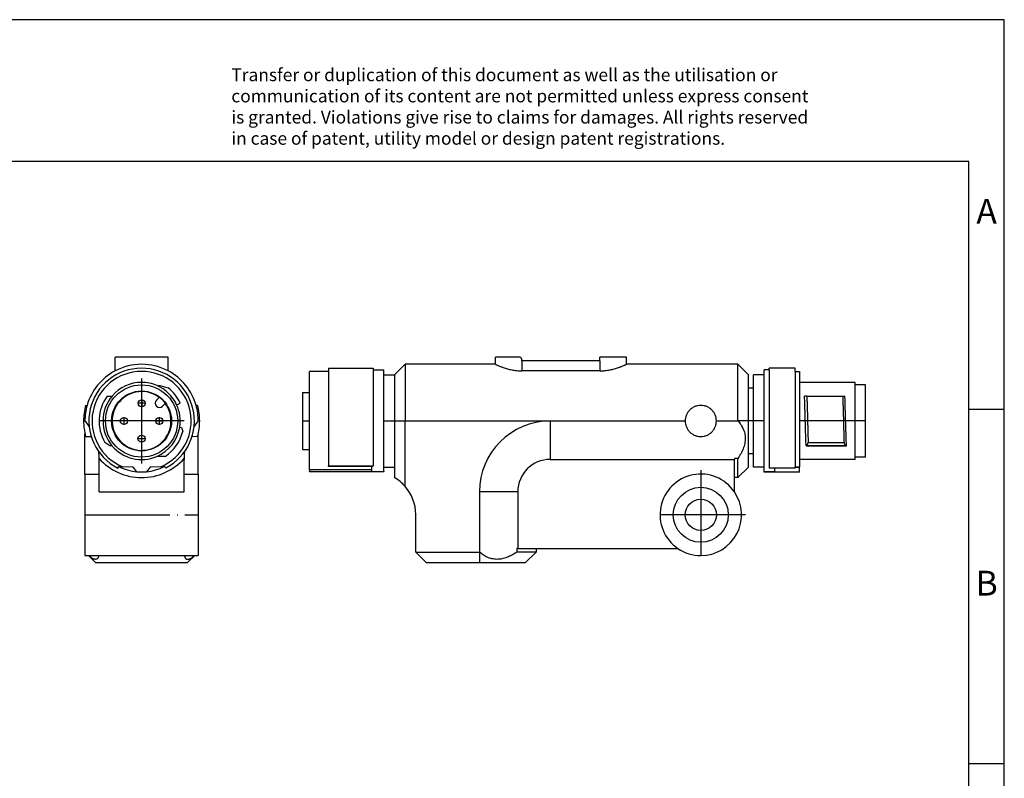
# Model space of a CAD drawing. Units: millimetres. Extents: x -1158 to -861, y -1134 to -924.
# Drawn here: x -1000 to -861, y -1031 to -924 of the extents above; entities that cross this region are included whole.
import ezdxf

# ---------------------------------------------------------------- set-up
doc = ezdxf.new("R2010")
doc.units = ezdxf.units.MM
doc.linetypes.add('DOT_CENTER', pattern=[14, 12, -1, 0, -1])
doc.layers.add('1', color=7, linetype='Continuous')
doc.styles.add('CONVERTER_11', font='txt.shx', dxfattribs={"width": 0.9})

# ---------------------------------------------------------------- blocks, each defined once
blk = doc.blocks.new('AXL_E_IOL_________M12_S-select__3', base_point=(-960.3, -1000.49))
at = {"color": 7, "linetype": 'Continuous'}
for p, q in [((-933.05, -972.49), (-933.05, -971.5)), ((-929.5, -971.5), (-933.05, -971.5)), ((-929.5, -971.5), (-929.3, -971.79)), ((-918.3, -972), (-918.3, -971.5)), ((-914.55, -971.5), (-918.3, -971.5)), ((-914.55, -972.49), (-914.55, -971.5)), ((-956.6, -973.04), (-950.3, -973.04)), ((-956.6, -973.04), (-956.6, -973.49)), ((-950.3, -973.04), (-950.3, -973.29)), ((-947.3, -973.99), (-945.8, -972.49)), ((-933.05, -972.49), (-945.8, -972.49)), ((-945.8, -972.49), (-945.8, -980.49)), ((-929.3, -972), (-929.3, -971.79)), ((-918.3, -972), (-929.3, -972)), ((-898.8, -972.49), (-914.55, -972.49)), ((-898.8, -980.49), (-898.8, -972.49)), ((-897.3, -973.99), (-898.8, -972.49)), ((-890.7, -973.04), (-894.4, -973.04)), ((-894.4, -973.29), (-894.4, -973.04)), ((-890.7, -973.49), (-890.7, -973.04)), ((-959.3, -987.41), (-959.3, -973.49)), ((-956.6, -973.49), (-959.3, -973.49)), ((-956.6, -973.49), (-956.6, -986.84)), ((-950.3, -973.29), (-948.8, -973.29)), ((-950.3, -973.29), (-950.3, -986.84)), ((-948.8, -973.99), (-948.8, -973.29)), ((-948.8, -986.99), (-948.8, -973.99)), ((-948.8, -973.99), (-947.3, -973.99)), ((-947.3, -973.99), (-947.3, -973.99)), ((-947.3, -973.99), (-947.3, -980.49)), ((-918.3, -973.42), (-929.3, -973.42)), ((-897.3, -975.84), (-897.3, -973.99)), ((-895.1, -973.99), (-896.6, -973.99)), ((-896.6, -975.84), (-896.6, -973.99)), ((-894.4, -973.29), (-895.1, -973.29)), ((-895.1, -973.99), (-895.1, -973.29)), ((-895.1, -986.99), (-895.1, -973.99)), ((-894.4, -973.29), (-894.4, -987.15)), ((-890.7, -973.49), (-890.1, -973.49)), ((-890.7, -973.49), (-890.7, -986.95)), ((-890.1, -973.49), (-890.1, -975.04)), ((-896.6, -975.84), (-897.3, -975.84)), ((-897.3, -985.14), (-897.3, -975.84)), ((-896.6, -985.14), (-896.6, -975.84)), ((-882.25, -975.04), (-890.1, -975.04)), ((-890.1, -975.04), (-890.1, -985.94)), ((-882.25, -975.39), (-882.25, -975.04)), ((-880.8, -975.39), (-882.25, -975.39)), ((-882.25, -985.59), (-882.25, -975.39)), ((-880.8, -985.59), (-880.8, -975.39)), ((-960.3, -976.47), (-959.3, -976.46)), ((-960.3, -976.47), (-960.3, -984.51)), ((-889.07, -976.98), (-884.01, -976.98)), ((-947.3, -980.49), (-947.3, -986.99)), ((-945.8, -989.72), (-945.8, -980.49)), ((-925.3, -980.49), (-906.25, -980.49)), ((-901.85, -980.49), (-898.8, -980.49)), ((-889.18, -983.98), (-883.48, -983.98)), ((-883.62, -983.98), (-889.05, -983.98)), ((-888.89, -983.53), (-883.82, -983.53)), ((-960.3, -984.51), (-959.3, -984.52)), ((-897.3, -986.99), (-897.3, -985.14)), ((-896.6, -985.14), (-897.3, -985.14)), ((-896.6, -986.31), (-896.6, -985.14)), ((-882.25, -985.94), (-882.25, -985.59)), ((-880.8, -985.59), (-882.25, -985.59)), ((-956.6, -986.9), (-956.6, -986.84)), ((-956.6, -986.84), (-950.3, -986.84)), ((-950.5, -986.9), (-956.6, -986.9)), ((-950.5, -986.87), (-950.3, -986.87)), ((-950.5, -986.9), (-950.5, -986.87)), ((-950.5, -987.41), (-950.5, -986.9)), ((-950.3, -986.87), (-950.3, -986.84)), ((-948.8, -987.62), (-948.8, -986.99)), ((-948.8, -986.99), (-947.3, -986.99)), ((-947.3, -986.99), (-947.3, -988.49)), ((-925.3, -985.91), (-899.3, -985.91)), ((-899.3, -985.78), (-899.3, -985.91)), ((-898.8, -985.78), (-899.3, -985.78)), ((-899.3, -988.49), (-899.3, -985.91)), ((-898.8, -988.49), (-898.8, -985.78)), ((-897.3, -986.99), (-898.8, -988.49)), ((-896.6, -986.99), (-896.6, -986.31)), ((-895.1, -986.99), (-896.6, -986.99)), ((-895.1, -987.66), (-895.1, -986.99)), ((-890.7, -987.15), (-890.7, -986.95)), ((-890.7, -986.95), (-890.1, -986.95)), ((-890.7, -987), (-890.1, -987)), ((-882.25, -985.94), (-890.1, -985.94)), ((-890.1, -985.94), (-890.1, -986.95)), ((-890.1, -987), (-890.1, -986.95)), ((-890.1, -987.7), (-890.1, -987)), ((-959.3, -987.41), (-959.3, -987.63)), ((-950.5, -987.41), (-959.3, -987.41)), ((-959.3, -987.69), (-959.3, -987.63)), ((-959.3, -987.63), (-950.5, -987.63)), ((-948.8, -987.69), (-959.3, -987.69)), ((-950.5, -987.62), (-950.5, -987.41)), ((-950.5, -987.62), (-950.5, -987.63)), ((-950.5, -987.62), (-948.8, -987.62)), ((-948.8, -987.62), (-948.8, -987.69)), ((-895.1, -987.7), (-895.1, -987.66)), ((-893.6, -987.66), (-895.1, -987.66)), ((-890.1, -987.7), (-895.1, -987.7)), ((-890.7, -987.15), (-894.4, -987.15)), ((-893.6, -987.66), (-893.6, -987.15)), ((-899.3, -990.5), (-899.3, -988.49)), ((-898.8, -988.49), (-899.3, -988.49)), ((-935.3, -990.49), (-935.3, -998.99)), ((-929.88, -990.49), (-929.88, -998.49)), ((-944.3, -998.99), (-944.3, -993.69)), ((-944.3, -998.99), (-935.3, -998.99)), ((-942.8, -1000.49), (-944.3, -998.99)), ((-929.88, -998.49), (-930.01, -998.49)), ((-930.01, -998.49), (-930.01, -998.99)), ((-927.3, -998.99), (-930.01, -998.99)), ((-929.88, -998.49), (-927.3, -998.49)), ((-928.8, -1000.49), (-927.3, -998.99)), ((-927.3, -998.49), (-927.3, -998.99)), ((-927.3, -998.49), (-907.29, -998.49)), ((-942.8, -1000.49), (-935.3, -1000.49)), ((-935.3, -1000.49), (-928.8, -1000.49))]:
    blk.add_line(p, q, dxfattribs=at)
at = {"color": 2, "linetype": 'Continuous'}
for p, q in [((-929.3, -972), (-929.3, -973.42)), ((-918.3, -972), (-918.3, -973.42)), ((-947.3, -980.49), (-945.8, -980.49)), ((-945.8, -980.49), (-925.3, -980.49)), ((-925.3, -980.49), (-925.3, -985.91))]:
    blk.add_line(p, q, dxfattribs=at)
at = {"color": 7, "linetype": 'Continuous'}
for radius in [3.88, 2.2]:
    blk.add_circle((-904.05, -993.74), radius, dxfattribs=at)
for centre, radius, start, end in [((-925.3, -990.49), 10, 90, 180), ((-925.3, -990.49), 4.58, 90, 179.9974), ((-904.05, -993.74), 5.75, 34.3012, 235.6988), ((-950.3, -993.69), 6, 41.4096, 60), ((-950.3, -993.69), 6, 0, 41.4096), ((-904.05, -993.74), 5.75, 270, 34.3012), ((-904.05, -993.74), 5.75, 235.6988, 270)]:
    blk.add_arc(centre, radius, start, end, dxfattribs=at)
for points, knots in [([(-933.05, -972.49), (-933.04, -972.5), (-933.01, -972.51), (-932.95, -972.54), (-932.87, -972.57), (-932.66, -972.67), (-932.36, -972.79), (-931.88, -972.97), (-931.35, -973.14), (-930.71, -973.29), (-930.02, -973.4), (-929.54, -973.42), (-929.3, -973.42)], [0, 0, 0, 0, 0.04054, 0.081079, 0.200127, 0.317963, 0.761455, 1.18926, 1.828249, 2.440886, 3.175552, 3.895459, 3.895459, 3.895459, 3.895459]), ([(-918.3, -973.42), (-918.06, -973.42), (-917.57, -973.4), (-916.89, -973.29), (-916.25, -973.14), (-915.71, -972.97), (-915.24, -972.79), (-914.94, -972.67), (-914.73, -972.57), (-914.65, -972.54), (-914.59, -972.51), (-914.56, -972.5), (-914.55, -972.49)], [0, 0, 0, 0, 0.719907, 1.454573, 2.06721, 2.706199, 3.134004, 3.577496, 3.695332, 3.81438, 3.854919, 3.895459, 3.895459, 3.895459, 3.895459]), ([(-889.07, -976.98), (-889.1, -976.98), (-889.15, -976.98), (-889.24, -976.98), (-889.32, -976.98), (-889.37, -976.98), (-889.4, -976.98)], [0, 0, 0, 0, 0.0846583, 0.1663612, 0.2494692, 0.3294487, 0.3294487, 0.3294487, 0.3294487]), ([(-889.18, -983.98), (-889.19, -983.72), (-889.21, -983.17), (-889.23, -982.47), (-889.25, -981.88), (-889.26, -981.5), (-889.27, -981.19), (-889.27, -980.99), (-889.28, -980.84), (-889.28, -980.73), (-889.29, -980.61), (-889.3, -980.22), (-889.32, -979.55), (-889.34, -978.64), (-889.37, -977.79), (-889.39, -977.24), (-889.4, -976.98)], [0, 0, 0, 0, 0.791104, 1.643411, 2.098267, 2.55815, 2.793314, 3.028408, 3.146575, 3.264554, 3.358072, 3.501009, 4.437453, 5.365427, 6.216279, 7.003511, 7.003511, 7.003511, 7.003511]), ([(-889.07, -976.98), (-889.07, -977.14), (-889.06, -977.48), (-889.04, -977.99), (-889.02, -978.62), (-889, -979.36), (-888.98, -980), (-888.97, -980.42), (-888.97, -980.58), (-888.97, -980.68), (-888.97, -980.73), (-888.96, -980.79), (-888.96, -980.87), (-888.96, -980.97), (-888.95, -981.18), (-888.94, -981.5), (-888.93, -982.06), (-888.91, -982.73), (-888.9, -983.27), (-888.89, -983.53)], [0, 0, 0, 0, 0.491039, 1.004024, 1.533166, 2.377861, 3.230828, 3.448036, 3.664329, 3.691852, 3.745912, 3.81326, 3.880648, 3.988675, 4.096814, 4.52479, 4.951682, 5.767591, 6.552922, 6.552922, 6.552922, 6.552922]), ([(-884.01, -976.98), (-883.98, -976.98), (-883.93, -976.98), (-883.85, -976.98), (-883.78, -976.98), (-883.73, -976.98), (-883.7, -976.98)], [0, 0, 0, 0, 0.0790121, 0.1549841, 0.2319306, 0.3056476, 0.3056476, 0.3056476, 0.3056476]), ([(-884.01, -976.98), (-884, -977.14), (-883.99, -977.48), (-883.98, -977.99), (-883.96, -978.62), (-883.94, -979.36), (-883.92, -980), (-883.91, -980.42), (-883.91, -980.58), (-883.9, -980.68), (-883.9, -980.73), (-883.9, -980.79), (-883.9, -980.87), (-883.9, -980.97), (-883.89, -981.18), (-883.88, -981.5), (-883.87, -982.06), (-883.85, -982.73), (-883.83, -983.27), (-883.82, -983.53)], [0, 0, 0, 0, 0.491039, 1.004024, 1.533166, 2.377861, 3.230828, 3.448036, 3.664329, 3.691852, 3.745912, 3.81326, 3.880648, 3.988676, 4.096814, 4.52479, 4.951682, 5.767591, 6.552922, 6.552922, 6.552922, 6.552922]), ([(-883.48, -983.98), (-883.49, -983.72), (-883.51, -983.17), (-883.53, -982.47), (-883.55, -981.88), (-883.56, -981.5), (-883.57, -981.19), (-883.58, -980.99), (-883.58, -980.84), (-883.58, -980.73), (-883.59, -980.61), (-883.6, -980.22), (-883.62, -979.55), (-883.65, -978.64), (-883.67, -977.79), (-883.69, -977.24), (-883.7, -976.98)], [0, 0, 0, 0, 0.791104, 1.643411, 2.098267, 2.55815, 2.793313, 3.028408, 3.146575, 3.264554, 3.358073, 3.501009, 4.437453, 5.365427, 6.216279, 7.003511, 7.003511, 7.003511, 7.003511]), ([(-901.85, -980.49), (-901.86, -980.35), (-901.87, -980.06), (-902, -979.64), (-902.21, -979.26), (-902.48, -978.93), (-902.82, -978.65), (-903.2, -978.45), (-903.62, -978.32), (-904.05, -978.28), (-904.48, -978.32), (-904.9, -978.45), (-905.28, -978.65), (-905.61, -978.93), (-905.89, -979.26), (-906.09, -979.64), (-906.22, -980.06), (-906.24, -980.35), (-906.25, -980.49)], [0, 0, 0, 0, 0.426532, 0.864462, 1.301302, 1.724871, 2.148467, 2.585275, 3.023177, 3.449742, 3.876307, 4.31421, 4.751018, 5.174614, 5.598183, 6.035023, 6.472952, 6.899485, 6.899485, 6.899485, 6.899485]), ([(-906.25, -980.49), (-906.24, -980.63), (-906.22, -980.92), (-906.09, -981.34), (-905.89, -981.72), (-905.61, -982.06), (-905.28, -982.33), (-904.9, -982.54), (-904.48, -982.66), (-904.05, -982.71), (-903.62, -982.66), (-903.2, -982.54), (-902.82, -982.33), (-902.48, -982.06), (-902.21, -981.72), (-902, -981.34), (-901.87, -980.92), (-901.86, -980.63), (-901.85, -980.49)], [0, 0, 0, 0, 0.426532, 0.864462, 1.301302, 1.724871, 2.148467, 2.585275, 3.023177, 3.449742, 3.876307, 4.31421, 4.751018, 5.174614, 5.598183, 6.035023, 6.472952, 6.899485, 6.899485, 6.899485, 6.899485]), ([(-898.8, -980.49), (-898.72, -980.58), (-898.58, -980.75), (-898.38, -981.02), (-898.21, -981.3), (-898.06, -981.61), (-897.93, -981.92), (-897.84, -982.25), (-897.78, -982.6), (-897.75, -983.08), (-897.82, -983.7), (-898.04, -984.4), (-898.37, -985.11), (-898.65, -985.55), (-898.8, -985.78)], [0, 0, 0, 0, 0.352443, 0.656894, 1.013479, 1.32737, 1.687236, 2.017292, 2.379363, 2.731223, 3.452116, 4.230926, 4.943351, 5.783014, 5.783014, 5.783014, 5.783014]), ([(-889.18, -983.98), (-889.17, -983.98), (-889.15, -983.98), (-889.11, -983.98), (-889.08, -983.98), (-889.06, -983.98), (-889.05, -983.98)], [0, 0, 0, 0, 0.0320579, 0.0643436, 0.0968485, 0.1295654, 0.1295654, 0.1295654, 0.1295654]), ([(-889.05, -983.98), (-889.04, -983.94), (-889.01, -983.87), (-888.98, -983.75), (-888.93, -983.64), (-888.9, -983.57), (-888.89, -983.53)], [0, 0, 0, 0, 0.1176313, 0.2378881, 0.3570373, 0.4791305, 0.4791305, 0.4791305, 0.4791305]), ([(-883.62, -983.98), (-883.64, -983.94), (-883.67, -983.87), (-883.72, -983.75), (-883.77, -983.64), (-883.81, -983.57), (-883.82, -983.53)], [0, 0, 0, 0, 0.1212041, 0.2454635, 0.3683959, 0.4946151, 0.4946151, 0.4946151, 0.4946151]), ([(-883.48, -983.98), (-883.49, -983.98), (-883.52, -983.98), (-883.55, -983.98), (-883.59, -983.98), (-883.61, -983.98), (-883.62, -983.98)], [0, 0, 0, 0, 0.0348499, 0.069873, 0.1050627, 0.1404134, 0.1404134, 0.1404134, 0.1404134]), ([(-930.01, -998.99), (-930.24, -999.14), (-930.68, -999.42), (-931.39, -999.75), (-932.1, -999.97), (-932.71, -1000.04), (-933.19, -1000.01), (-933.53, -999.95), (-933.87, -999.86), (-934.18, -999.73), (-934.49, -999.58), (-934.77, -999.41), (-935.04, -999.21), (-935.21, -999.07), (-935.3, -998.99)], [0, 0, 0, 0, 0.8405, 1.553557, 2.33157, 3.051818, 3.403379, 3.765126, 4.094953, 4.454521, 4.768716, 5.125672, 5.430312, 5.783015, 5.783015, 5.783015, 5.783015])]:
    blk.add_open_spline(points, degree=3, knots=knots, dxfattribs=at)
at = {"color": 2, "linetype": 'Continuous'}
blk.add_open_spline([(-929.88, -990.49), (-929.94, -990.49), (-930.07, -990.49), (-930.25, -990.49), (-930.43, -990.49), (-930.62, -990.49), (-930.8, -990.49), (-930.99, -990.49), (-931.17, -990.49), (-931.35, -990.49), (-931.53, -990.49), (-931.71, -990.49), (-931.89, -990.49), (-932.13, -990.49), (-932.43, -990.49), (-932.77, -990.49), (-933.12, -990.49), (-933.45, -990.49), (-933.78, -990.49), (-934.1, -990.49), (-934.42, -990.49), (-934.72, -990.49), (-935.01, -990.49), (-935.2, -990.49), (-935.3, -990.49)], degree=3, knots=[0, 0, 0, 0, 0.184631, 0.36923, 0.553701, 0.737944, 0.921861, 1.105354, 1.288326, 1.47068, 1.652317, 1.833142, 2.013057, 2.191968, 2.546394, 2.895665, 3.239037, 3.575778, 3.905172, 4.226515, 4.539125, 4.842334, 5.135497, 5.41799, 5.41799, 5.41799, 5.41799], dxfattribs=at)
blk.add_open_spline([(-935.3, -998.99), (-935.3, -999.24), (-935.3, -999.74), (-935.3, -1000.24), (-935.3, -1000.49)], degree=3, dxfattribs=at)
at = {"layer": '1', "color": 2, "linetype": 'DOT_CENTER'}
for p, q in [((-960.3, -980.49), (-959.3, -980.49)), ((-948.8, -980.49), (-947.3, -980.49)), ((-895.1, -980.49), (-898.8, -980.49)), ((-880.8, -980.49), (-890.1, -980.49)), ((-904.05, -987.42), (-904.05, -1000.07)), ((-897.72, -993.74), (-910.37, -993.74))]:
    blk.add_line(p, q, dxfattribs=at)
blk = doc.blocks.new('Rückansicht1', base_point=(-914.05, -992.5))
blk.add_blockref('AXL_E_IOL_________M12_S-select__3', (-960.3, -1000.49))
blk = doc.blocks.new('AXL_E_IOL_________M12_S-select__4', base_point=(-991.2, -1000.49))
at = {"color": 7, "linetype": 'Continuous'}
for p, q in [((-979.25, -971.5), (-986.75, -971.5)), ((-986.75, -972), (-986.75, -971.5)), ((-979.25, -972), (-979.25, -971.5)), ((-986.75, -973.43), (-986.75, -972)), ((-979.25, -973.43), (-979.25, -972)), ((-980.82, -975.5), (-980.45, -975.5)), ((-980.45, -975.5), (-979.24, -975.82)), ((-987.86, -976.98), (-987.17, -976.98)), ((-980.51, -977.17), (-980.91, -977.57)), ((-980.46, -977.12), (-980.51, -977.17)), ((-990.9, -978.29), (-990.69, -978.29)), ((-980.06, -978.42), (-979.67, -978.02)), ((-979.67, -978.02), (-979.61, -977.97)), ((-978.05, -978.21), (-977.56, -977.97)), ((-975.1, -978.29), (-975.31, -978.3)), ((-977.62, -981.36), (-977.37, -981.4)), ((-977.37, -981.4), (-977.19, -981.98)), ((-991, -987.99), (-991, -982.3)), ((-990.9, -982.69), (-990.12, -982.69)), ((-975.1, -982.69), (-975.89, -982.71)), ((-975, -987.99), (-975, -982.3)), ((-987.49, -983.98), (-988.17, -983.53)), ((-987.19, -983.98), (-987.49, -983.98)), ((-979.7, -985.5), (-980.84, -985.5)), ((-989, -987.99), (-989, -985.91)), ((-986.34, -987.15), (-986.23, -986.93)), ((-986.23, -986.93), (-985.71, -986.95)), ((-984.21, -987), (-985.71, -986.95)), ((-983.67, -987.66), (-984.21, -987)), ((-981.79, -987), (-982.33, -987.66)), ((-980.29, -986.95), (-981.79, -987)), ((-980.29, -986.95), (-979.77, -986.93)), ((-979.77, -986.93), (-979.59, -987.12)), ((-977, -987.99), (-977, -985.91)), ((-991, -987.99), (-991, -999.49)), ((-991, -987.99), (-989, -987.99)), ((-989, -990.5), (-989, -987.99)), ((-983.65, -987.7), (-983.67, -987.66)), ((-982.35, -987.7), (-983.65, -987.7)), ((-982.33, -987.66), (-982.35, -987.7)), ((-977, -987.99), (-975, -987.99)), ((-977, -990.5), (-977, -987.99)), ((-975, -987.99), (-975, -991.02)), ((-989, -990.5), (-977, -990.5)), ((-975, -991.02), (-975, -999.49)), ((-991, -999.49), (-975, -999.49)), ((-990.5, -999.49), (-989.5, -1000.49)), ((-975.5, -999.49), (-976.5, -1000.49)), ((-989.5, -1000.49), (-976.5, -1000.49))]:
    blk.add_line(p, q, dxfattribs=at)
at = {"color": 2, "linetype": 'Continuous'}
for p, q in [((-991.2, -980.49), (-991, -980.49)), ((-974.8, -980.49), (-975, -980.5))]:
    blk.add_line(p, q, dxfattribs=at)
at = {"color": 7, "linetype": 'Continuous'}
for centre, radius in [((-983, -980.49), 5.1), ((-983, -980.49), 4.23), ((-982.99, -978), 0.5), ((-985.5, -980.49), 0.5), ((-980.5, -980.5), 0.5), ((-983.01, -982.99), 0.5)]:
    blk.add_circle(centre, radius, dxfattribs=at)
for centre, radius, start, end in [((-983, -980.49), 7.45, 297.2509, 243.3349), ((-983, -980.49), 8, 62.0468, 117.9532), ((-983, -980.49), 8, 117.9532, 164.038), ((-983, -980.49), 7, 292.7599, 247.2401), ((-983, -980.49), 8, 15.9402, 62.0468), ((-983, -980.49), 5.45, 89.8461, 139.8899), ((-983, -980.49), 5.45, 66.3995, 89.8461), ((-983, -980.49), 5.45, 24.8461, 66.3995), ((-983, -980.49), 6, 24.8461, 51.2029), ((-983, -980.49), 6, 144.1608, 210.4117), ((-983, -980.49), 5.45, 139.8899, 219.8023), ((-983, -980.49), 4.15, 53.159, 36.5333), ((-983, -980.49), 4.22, 36.6803, 53.012), ((-983, -980.49), 8.2, 164.4392, 180), ((-983, -980.49), 8, 164.038, 180), ((-980.48, -977.99), 0.6, 134.8461, 314.8461), ((-983, -980.49), 5.45, 350.8461, 24.8461), ((-983, -980.49), 8, 0, 15.9402), ((-983, -980.49), 8.2, 0, 15.5608), ((-983, -980.49), 8.2, 180, 195.5608), ((-997, -985.79), 8, 34.5611, 41.4096), ((-983, -980.49), 5.45, 293.2928, 350.8461), ((-969, -985.79), 8, 138.6177, 145.4389), ((-983, -980.49), 8.2, 344.4392, 0), ((-969, -985.79), 8, 138.5904, 138.6177), ((-983, -980.49), 6, 303.4034, 345.6833), ((-983, -980.49), 5.45, 219.8023, 293.2928), ((-997, -985.79), 8, 0, 6.8485), ((-969, -985.79), 8, 173.1515, 180), ((-997, -985.79), 8, 359.0941, 0), ((-983, -980.49), 8, 221.4096, 318.5904), ((-983, -980.49), 7.2, 243.3812, 264.6235), ((-983, -980.49), 7.2, 275.3765, 296.6188), ((-969, -985.79), 8, 180, 180.9059)]:
    blk.add_arc(centre, radius, start, end, dxfattribs=at)
for points in [[(-989.05, -999.49), (-989.05, -999.53), (-989.07, -999.61), (-989.11, -999.71), (-989.15, -999.79), (-989.19, -999.86), (-989.23, -999.91), (-989.3, -999.97), (-989.39, -1000.02), (-989.53, -1000.03), (-989.67, -1000.01), (-989.83, -999.95), (-990.01, -999.85), (-990.17, -999.74), (-990.33, -999.62), (-990.42, -999.54), (-990.47, -999.49)], [(-976.95, -999.49), (-976.95, -999.53), (-976.93, -999.61), (-976.89, -999.71), (-976.85, -999.79), (-976.81, -999.86), (-976.77, -999.91), (-976.7, -999.97), (-976.61, -1000.02), (-976.47, -1000.03), (-976.33, -1000.01), (-976.17, -999.95), (-975.99, -999.85), (-975.83, -999.74), (-975.67, -999.62), (-975.58, -999.54), (-975.53, -999.49)]]:
    blk.add_open_spline(points, degree=3, knots=[0, 0, 0, 0, 0.121159, 0.243378, 0.322046, 0.388789, 0.459125, 0.520279, 0.652969, 0.774556, 0.925057, 1.093804, 1.29154, 1.5171, 1.69354, 1.885443, 1.885443, 1.885443, 1.885443], dxfattribs=at)
at = {"layer": '1', "color": 2, "linetype": 'DOT_CENTER'}
for p, q in [((-983, -974.5), (-983, -986.49)), ((-982.44, -978), (-983.54, -978)), ((-982.99, -977.45), (-982.99, -978.55)), ((-985.5, -979.94), (-985.5, -981.04)), ((-980.5, -979.95), (-980.5, -981.05)), ((-977, -980.49), (-988.99, -980.49)), ((-984.95, -980.49), (-986.05, -980.49)), ((-979.95, -980.5), (-981.05, -980.5)), ((-983.01, -982.44), (-983.01, -983.54)), ((-982.46, -982.99), (-983.56, -982.99)), ((-991, -993.74), (-975, -993.74))]:
    blk.add_line(p, q, dxfattribs=at)
blk = doc.blocks.new('SA_Links1', base_point=(-983, -992.5))
blk.add_blockref('AXL_E_IOL_________M12_S-select__4', (-991.2, -1000.49))
blk = doc.blocks.new('_rahmen', base_point=(-866.19, -1133.84))
at = {"layer": '1', "color": 2, "linetype": 'Continuous'}
for p, q in [((-861.19, -923.84), (-1009.69, -923.84)), ((-861.19, -978.84), (-861.19, -923.84)), ((-866.19, -978.84), (-861.19, -978.84)), ((-861.19, -1028.84), (-861.19, -978.84)), ((-866.19, -1028.84), (-861.19, -1028.84)), ((-861.19, -1078.84), (-861.19, -1028.84))]:
    blk.add_line(p, q, dxfattribs=at)
at = {"layer": '1', "color": 6, "linetype": 'Continuous'}
for p, q in [((-866.19, -943.84), (-1153.19, -943.84)), ((-866.19, -978.84), (-866.19, -943.84)), ((-866.19, -1028.84), (-866.19, -978.84)), ((-866.19, -1078.84), (-866.19, -1028.84))]:
    blk.add_line(p, q, dxfattribs=at)
at = {"layer": '1', "color": 3, "insert": (-970.33, -942.05), "char_height": 1.8, "attachment_point": 7, "line_spacing_factor": 0.996399, "style": 'CONVERTER_11'}
blk.add_mtext('Transfer or duplication of this document as well as the utilisation or\\Pcommunication of its content are not permitted unless express consent\\Pis granted. Violations give rise to claims for damages. All rights reserved\\Pin case of patent, utility model or design patent registrations.', dxfattribs=at)
at = {"layer": '1', "color": 7, "char_height": 3.5, "attachment_point": 5, "line_spacing_factor": 1.20048, "style": 'CONVERTER_11'}
for s, insert in [('A', (-863.69, -951.34)), ('B', (-863.69, -1003.84))]:
    blk.add_mtext(s, dxfattribs=dict(at, insert=insert))
blk = doc.blocks.new('A4I_CS', base_point=(-866.19, -1133.84))
at = {"layer": '1'}
blk.add_blockref('_rahmen', (-866.19, -1133.84), dxfattribs=at)
blk = doc.blocks.new('1')
for name, p in [('A4I_CS', (-866.19, -1133.84)), ('SA_Links1', (-983, -992.5)), ('Rückansicht1', (-914.05, -992.5))]:
    blk.add_blockref(name, p)

msp = doc.modelspace()

# ---------------------------------------------------------------- block references
at = {"layer": '1'}
msp.add_blockref('1', (0, 0), dxfattribs=at)

doc.saveas('drawing.dxf')
